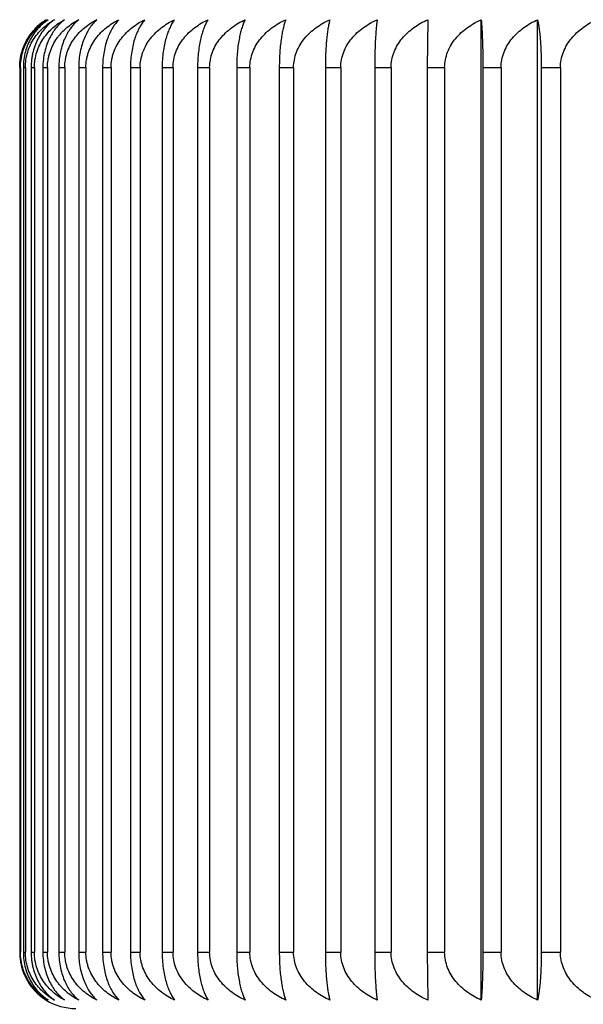
# Model space of a CAD drawing. Units: inches. Extents: x 0 to 11, y 0 to 8.5.
# Drawn here: x 5.2 to 5.4, y 3.6 to 3.9 of the extents above; entities that cross this region are included whole.
import ezdxf

# ---------------------------------------------------------------- set-up
doc = ezdxf.new("R2010")
doc.units = ezdxf.units.IN
doc.header["$LTSCALE"] = 0.605
doc.header["$MEASUREMENT"] = 0
doc.layers.get('0').update_dxf_attribs({"linetype": 'CONTINUOUS'})

msp = doc.modelspace()

# ---------------------------------------------------------------- linework, layer by layer
at = {"color": 7, "linetype": 'Continuous'}
for p, q in [((5.313834104800001, 3.9113837149), (5.3137290268, 3.8986196534)), ((5.3280827909, 3.6503555918), (5.3280827909, 3.9113837149)), ((5.3430977731, 3.6503555918), (5.3430977731, 3.9113837149)), ((5.205213688, 3.8986196534), (5.205213688, 3.6631196534)), ((5.2052310616, 3.8986196534), (5.2054147204, 3.8986196534)), ((5.2052310616, 3.8986196534), (5.2052310616, 3.6631196534)), ((5.2054147204, 3.8986196534), (5.2054147204, 3.6631196534)), ((5.206184014, 3.8986196534), (5.2067182737, 3.8986196534)), ((5.206184014, 3.8986196534), (5.206184014, 3.6631196534)), ((5.2067182737, 3.8986196534), (5.2067182737, 3.6631196534)), ((5.208237378500001, 3.8986196534), (5.209120774800001, 3.8986196534)), ((5.208237378500001, 3.8986196534), (5.208237378500001, 3.6631196534)), ((5.209120774800001, 3.8986196534), (5.209120774800001, 3.6631196534)), ((5.2113855272, 3.8986196534), (5.2126156386, 3.8986196534)), ((5.2113855272, 3.8986196534), (5.2113855272, 3.6631196534)), ((5.2126156386, 3.8986196534), (5.2126156386, 3.6631196534)), ((5.215619831000001, 3.8986196534), (5.217193286000001, 3.8986196534)), ((5.215619831000001, 3.8986196534), (5.215619831000001, 3.6631196534)), ((5.217193286000001, 3.8986196534), (5.217193286000001, 3.6631196534)), ((5.2209286841, 3.8986196534), (5.2228411699, 3.8986196534)), ((5.2209286841, 3.8986196534), (5.2209286841, 3.6631196534)), ((5.2228411699, 3.8986196534), (5.2228411699, 3.6631196534)), ((5.2272975354, 3.8986196534), (5.2295438099, 3.8986196534)), ((5.2272975354, 3.8986196534), (5.2272975354, 3.6631196534)), ((5.2295438099, 3.8986196534), (5.2295438099, 3.6631196534)), ((5.2347089281, 3.8986196534), (5.2372828346, 3.8986196534)), ((5.2347089281, 3.8986196534), (5.2347089281, 3.6631196534)), ((5.2372828346, 3.8986196534), (5.2372828346, 3.6631196534)), ((5.2431425482, 3.8986196534), (5.2460370317, 3.8986196534)), ((5.2431425482, 3.8986196534), (5.2431425482, 3.6631196534)), ((5.2460370317, 3.8986196534), (5.2460370317, 3.6631196534)), ((5.2525752797, 3.8986196534), (5.2557824067, 3.8986196534)), ((5.2525752797, 3.8986196534), (5.2525752797, 3.6631196534)), ((5.2557824067, 3.8986196534), (5.2557824067, 3.6631196534)), ((5.2629812682, 3.8986196534), (5.2664922482, 3.8986196534)), ((5.2629812682, 3.8986196534), (5.2629812682, 3.6631196534)), ((5.2664922482, 3.8986196534), (5.2664922482, 3.6631196534)), ((5.2743319916, 3.8986196534), (5.2781372011, 3.8986196534)), ((5.2743319916, 3.8986196534), (5.2743319916, 3.6631196534)), ((5.2781372011, 3.8986196534), (5.2781372011, 3.6631196534)), ((5.2865963383, 3.8986196534), (5.2906853476, 3.8986196534)), ((5.2865963383, 3.8986196534), (5.2865963383, 3.6631196534)), ((5.2906853476, 3.8986196534), (5.2906853476, 3.6631196534)), ((5.299740692599999, 3.8986196534), (5.304102294, 3.8986196534)), ((5.299740692599999, 3.8986196534), (5.299740692599999, 3.6631196534)), ((5.304102294, 3.8986196534), (5.304102294, 3.6631196534)), ((5.3137290268, 3.8986196534), (5.3183512654, 3.8986196534)), ((5.3137290268, 3.8986196534), (5.3137290268, 3.6631196534)), ((5.3183512654, 3.8986196534), (5.3183512654, 3.6631196534)), ((5.328522999700001, 3.8986196534), (5.3333932064, 3.8986196534)), ((5.328522999700001, 3.8986196534), (5.328522999700001, 3.6631196534)), ((5.3333932064, 3.8986196534), (5.3333932064, 3.6631196534)), ((5.3440820622, 3.8986196534), (5.349186888, 3.8986196534)), ((5.3440820622, 3.8986196534), (5.3440820622, 3.6631196534)), ((5.349186888, 3.8986196534), (5.349186888, 3.6631196534)), ((5.2052310616, 3.6631196534), (5.2054147204, 3.6631196534)), ((5.206184014, 3.6631196534), (5.2067182737, 3.6631196534)), ((5.208237378500001, 3.6631196534), (5.209120774800001, 3.6631196534)), ((5.2113855272, 3.6631196534), (5.2126156386, 3.6631196534)), ((5.215619831000001, 3.6631196534), (5.217193286000001, 3.6631196534)), ((5.2209286841, 3.6631196534), (5.2228411699, 3.6631196534)), ((5.2272975354, 3.6631196534), (5.2295438099, 3.6631196534)), ((5.2347089281, 3.6631196534), (5.2372828346, 3.6631196534)), ((5.2431425482, 3.6631196534), (5.2460370317, 3.6631196534)), ((5.2525752797, 3.6631196534), (5.2557824067, 3.6631196534)), ((5.2629812682, 3.6631196534), (5.2664922482, 3.6631196534)), ((5.2743319916, 3.6631196534), (5.2781372011, 3.6631196534)), ((5.2865963383, 3.6631196534), (5.2906853476, 3.6631196534)), ((5.299740692599999, 3.6631196534), (5.304102294, 3.6631196534)), ((5.3137290268, 3.6631196534), (5.3183512654, 3.6631196534)), ((5.3137290268, 3.6631196534), (5.313834104800001, 3.6503555918)), ((5.328522999700001, 3.6631196534), (5.3333932064, 3.6631196534)), ((5.3440820622, 3.6631196534), (5.349186888, 3.6631196534))]:
    msp.add_line(p, q, dxfattribs=at)
for centre, radius, start, end in [((5.2200398081, 3.8988091721), 0.0147766387, 131.5927355813, 140.8979634988), ((5.2200947318, 3.8987627654), 0.0148485331, 140.8961547063, 142.5078270304), ((5.2203454296, 3.6631070704), 0.0151314783, 179.9523548696, 209.7881649884), ((5.2201634249, 3.6630217266), 0.0149308404, 209.8509137829, 210.3163899269), ((5.2201195178, 3.6629951035), 0.0148794989, 210.3132355861, 217.1590980632), ((5.2200425906, 3.6629327298), 0.0147804389, 219.0615940157, 225.8229056727), ((5.220157967, 3.6631196534), 0.015, 238.3137770531, 270)]:
    msp.add_arc(centre, radius, start, end, dxfattribs=at)
for points, knots in [([(5.2122789612, 3.9113837149), (5.2118174595, 3.911098839), (5.2109080014, 3.9104656531), (5.2096334153, 3.9093451891), (5.2084485949, 3.9080269623), (5.2073840603, 3.9065031481), (5.2064786952, 3.9047732255), (5.2059013473, 3.903187917), (5.2055611873, 3.90183932), (5.2053081263, 3.9004278266), (5.2052310616, 3.8993440788), (5.2052310616, 3.8986196534)], [0, 0, 0, 0, 0.1068921041, 0.2178898265, 0.3337713237, 0.4553839496, 0.5832961245, 0.7175348362999999, 0.786810463, 0.8572212261, 1, 1, 1, 1]), ([(5.2054147204, 3.8986196534), (5.2054147204, 3.899324865), (5.2054918409, 3.9003817447), (5.2057452427, 3.9017600997), (5.2060893761, 3.9030898209), (5.2066801555, 3.9046666137), (5.2074669287, 3.9061244526), (5.208187891600001, 3.9071926426), (5.2089485123, 3.9081778133), (5.2099857936, 3.9092907821), (5.2113486552, 3.9104417534), (5.2123240692, 3.9110911947), (5.2128208144, 3.9113837149)], [0, 0, 0, 0, 0.1370479393, 0.2049793584, 0.272186902, 0.4037671976, 0.5310878259, 0.5931141514, 0.6540618985, 0.772825522, 0.8879701315, 1, 1, 1, 1]), ([(5.2128208144, 3.9113837149), (5.2123848759, 3.9110979501), (5.2115256894, 3.9104622348), (5.210325484, 3.9093408981), (5.2092101201, 3.9080219423), (5.2082083627, 3.9064977724), (5.2073567163, 3.904767934), (5.2066988548, 3.9028476635), (5.2062797969, 3.900776494), (5.206184014, 3.8993438719), (5.206184014, 3.8986196534)], [0, 0, 0, 0, 0.104400296, 0.2135347062, 0.3282755252, 0.4495415894, 0.5779338013, 0.713439838, 0.8549481114, 1, 1, 1, 1]), ([(5.2067182737, 3.8986196534), (5.2067182737, 3.8993250301), (5.2068252101, 3.9007291155), (5.2072949997, 3.9027654638), (5.2080404274, 3.904670705), (5.2090175281, 3.9064049352), (5.2101810357, 3.9079479806), (5.2114905733, 3.9092938428), (5.2129124068, 3.9104441818), (5.2139277209, 3.9110918017), (5.2144448888, 3.9113837149)], [0, 0, 0, 0, 0.1353593835, 0.2689904322, 0.3996240535, 0.5265930885, 0.6497864086, 0.7694441578, 0.8860392775, 1, 1, 1, 1]), ([(5.2144448888, 3.9113837149), (5.2140356692, 3.9110969136), (5.2132291402, 3.9104583378), (5.212106733, 3.9093361463), (5.2110639924, 3.9080165615), (5.21012779, 3.9064921268), (5.2093322301, 3.9047627089), (5.208826527799999, 3.9031828493), (5.2085278208, 3.9018376359), (5.2083049573, 3.9004253119), (5.208237378500001, 3.899343669), (5.208237378500001, 3.8986196534)], [0, 0, 0, 0, 0.1017329403, 0.2088879767, 0.3224276576, 0.4433344, 0.5722310454, 0.7090543702, 0.7801289569, 0.852603675, 1, 1, 1, 1]), ([(5.209120774800001, 3.8986196534), (5.209120774800001, 3.8993251906), (5.209232088, 3.9007309998), (5.2097208383, 3.902768682200001), (5.2104960396, 3.9046745774), (5.2115117343, 3.9064087993), (5.2127207578, 3.907951408), (5.2140811569, 3.9092966295), (5.2155579462, 3.9104462857), (5.2166104923, 3.9110923252), (5.2171467329, 3.9113837149)], [0, 0, 0, 0, 0.1337713365, 0.2660670486, 0.3958122468, 0.5224490278, 0.6458967762, 0.7663704126, 0.8842864806999999, 1, 1, 1, 1]), ([(5.2171467329, 3.9113837149), (5.216765334700001, 3.911095705), (5.2160137719, 3.9104539114), (5.2149723834, 3.9093309287), (5.2140052194, 3.9080108339), (5.2131371751, 3.9064863386), (5.2123997638, 3.9047573298), (5.2118305799, 3.9028393481), (5.211468250299999, 3.9007717959), (5.2113855272, 3.8993434725), (5.2113855272, 3.8986196534)], [0, 0, 0, 0, 0.0989337968, 0.20403974, 0.3163633556, 0.4369398624, 0.5664016848, 0.7046227184, 0.8501650661, 1, 1, 1, 1]), ([(5.2126156386, 3.8986196534), (5.2126156386, 3.8993253446), (5.212702554, 3.9003846707), (5.212986681999999, 3.9017620398), (5.2133738508, 3.9030956378), (5.214040224800001, 3.9046782283), (5.214921308, 3.9061311956), (5.2157269924, 3.9071953912), (5.2165829191, 3.9081837482), (5.2177504226, 3.909299174), (5.2192779995, 3.9104480946), (5.2203650283, 3.9110927759), (5.2209189411, 3.9113837149)], [0, 0, 0, 0, 0.132286449, 0.1980875094, 0.263436882, 0.3923502012, 0.5186697815, 0.5808591752000001, 0.6424055506, 0.7636108781000001, 0.8827137662000001, 1, 1, 1, 1]), ([(5.2209189411, 3.9113837149), (5.2205664203, 3.9110942979), (5.2198720681, 3.9104489133), (5.2189147014, 3.9093252545), (5.218025842799999, 3.9080048096), (5.2172283298, 3.906480488), (5.2165509738, 3.9047518323), (5.2158383983, 3.9021392155), (5.215619831000001, 3.9000427033), (5.215619831000001, 3.8986196534)], [0, 0, 0, 0, 0.0960437717, 0.1990728764, 0.310204514, 0.4305129617, 0.5606263801, 0.7003439325, 1, 1, 1, 1]), ([(5.217193286000001, 3.8986196534), (5.217193286000001, 3.8993254907), (5.2172830068, 3.9003855561), (5.217575856, 3.9017626235), (5.2179752959, 3.9030973524), (5.2186633696, 3.90468166), (5.219747616499999, 3.9064155303), (5.2210374532, 3.9079572585), (5.2224880962, 3.9093012585), (5.2240624102, 3.9104497042), (5.2251810371, 3.9110931628), (5.2257511741, 3.9113837149)], [0, 0, 0, 0, 0.1309613784, 0.1961723368, 0.2610099596, 0.389199716, 0.5152660183, 0.6391697578, 0.7610690501, 0.8812719664, 1, 1, 1, 1]), ([(5.2257511741, 3.9113837149), (5.2254285508, 3.9110926655), (5.2247936039, 3.9104433203), (5.2239230194, 3.9093191505), (5.2231149521, 3.9079986001), (5.22239008, 3.9064745128), (5.221774602, 3.9047469257), (5.2212997588, 3.9028315086), (5.2209976054, 3.9007674768), (5.2209286841, 3.8993431067), (5.2209286841, 3.8986196534)], [0, 0, 0, 0, 0.09297659189999999, 0.1938025158, 0.3036491987, 0.4236119311, 0.5542989939, 0.6954241494, 0.8451938315, 1, 1, 1, 1]), ([(5.2228411699, 3.8986196534), (5.2228411699, 3.899325627), (5.2229334495, 3.9003863822), (5.2232342137, 3.9017631631), (5.2236448313, 3.9030989448), (5.224352594, 3.9046847113), (5.2254666502, 3.906418418), (5.2267915584, 3.907959696), (5.2282813619, 3.9093031473), (5.2298980024, 3.9104510711), (5.2310453183, 3.9110934934), (5.2316301872, 3.9113837149)], [0, 0, 0, 0, 0.1297587488, 0.194434614, 0.2588086247, 0.3863439357, 0.51218117, 0.6362942251, 0.7588121539, 0.8799931895, 1, 1, 1, 1]), ([(5.2316301872, 3.9113837149), (5.2310192641, 3.9107702708), (5.230181528, 3.9096731631), (5.2292588992, 3.9079925744), (5.228608293, 3.9064685898), (5.2280562512, 3.9047420219), (5.2276303101, 3.9028278878), (5.2273593269, 3.9007655238), (5.2272975354, 3.8993429416), (5.2272975354, 3.8986196534)], [0, 0, 0, 0, 0.1883167587, 0.2969820645, 0.4167180146, 0.5480982858, 0.6907419843000001, 0.8426731793000001, 1, 1, 1, 1]), ([(5.2295438099, 3.8986196534), (5.2295438099, 3.8993257522), (5.2296383906, 3.9003871393), (5.2299462446, 3.9017636554), (5.230366897300001, 3.9031003914), (5.2310923451, 3.9046874514), (5.232233101499999, 3.906420976), (5.2335894049, 3.9079618265), (5.235114260500001, 3.9093047783), (5.2367687929, 3.910452239), (5.237941798500001, 3.9110937739), (5.2385398662, 3.9113837149)], [0, 0, 0, 0, 0.1286888622, 0.1928894244, 0.2568523792, 0.383810039, 0.5094489557, 0.633752135, 0.7568205235, 0.8788665549, 1, 1, 1, 1]), ([(5.2385398662, 3.9113837149), (5.2382800354, 3.9110886432), (5.237770341, 3.9104304205), (5.237080481, 3.9093060138), (5.236440316, 3.9079859679), (5.2358661435, 3.9064630624), (5.2353786917, 3.9047373529), (5.2350026818, 3.9028245563), (5.234763457200001, 3.9007637319), (5.2347089281, 3.8993427908), (5.2347089281, 3.8986196534)], [0, 0, 0, 0, 0.0868209269, 0.1833579855, 0.2908238923, 0.4102974938, 0.5423034693, 0.6863601689, 0.8403130103, 1, 1, 1, 1]), ([(5.2372828346, 3.8986196534), (5.2372828346, 3.8993258649), (5.2373794495, 3.9003878194), (5.2376935486, 3.901764096), (5.2381230588, 3.9031016808), (5.2388641224, 3.9046898687), (5.2400283961, 3.9064232053), (5.2414123384, 3.9079636619), (5.2429680511, 3.9093061685), (5.2446559455, 3.9104532256), (5.2458515756, 3.9110940096), (5.2464612722, 3.9113837149)], [0, 0, 0, 0, 0.127752576, 0.1915377603, 0.255142073, 0.3815977609, 0.5070673262, 0.6315398368, 0.7550899515999999, 0.8778889692, 1, 1, 1, 1]), ([(5.2464612722, 3.9113837149), (5.246234357, 3.9110862507), (5.2457904427, 3.9104233066), (5.2451938655, 3.909299271), (5.2446402062, 3.907979858), (5.2441435644, 3.9064577779), (5.2437219063, 3.9047330897), (5.2433966418, 3.9028215365), (5.2431897049, 3.9007621294), (5.2431425482, 3.8993426558), (5.2431425482, 3.8986196534)], [0, 0, 0, 0, 0.08381781440000001, 0.1783165119, 0.2846888057, 0.40397533, 0.5366404372, 0.6820989505, 0.8380242245999999, 1, 1, 1, 1]), ([(5.2460370317, 3.8986196534), (5.2460370317, 3.8993259639), (5.2461678259, 3.900740032), (5.2467404294, 3.9027836403), (5.247646547900001, 3.9046918022), (5.2488311576, 3.9064251485), (5.2502388956, 3.9079652023), (5.2518211984, 3.9093073358), (5.2535378395, 3.9104540449), (5.2547529701, 3.9110942045), (5.2553726933, 3.9113837149)], [0, 0, 0, 0, 0.1269658221, 0.2535867231, 0.379630335, 0.5049732, 0.6296081596, 0.7535861302, 0.8770424435999999, 1, 1, 1, 1]), ([(5.2553726933, 3.9113837149), (5.2551797539, 3.9110836561), (5.2548036429, 3.9104160297), (5.2543017964, 3.9092927031), (5.2538359227, 3.907974131), (5.2534179256, 3.9064529645), (5.2530629901, 3.9047292875), (5.252789176, 3.9028188814), (5.252614969200001, 3.9007607321), (5.2525752797, 3.8993425384), (5.2525752797, 3.8986196534)], [0, 0, 0, 0, 0.0809753441, 0.1735798183, 0.2789589082, 0.3980984997, 0.5313951813000001, 0.6781621108, 0.8359128881, 1, 1, 1, 1]), ([(5.2557824067, 3.8986196534), (5.2557824067, 3.899326048), (5.2559151909, 3.9007410098), (5.2564963039, 3.9027852139), (5.2574156309, 3.9046935435), (5.258617211000001, 3.9064267289), (5.260044876499999, 3.9079664784), (5.2616494275, 3.9093082871), (5.2633901295, 3.9104547107), (5.2646215846, 3.911094362200001), (5.265249703899999, 3.9113837149)], [0, 0, 0, 0, 0.1262979755, 0.2523663269, 0.3780560853, 0.5032831765, 0.6280425454999999, 0.7523644851000001, 0.87635388, 1, 1, 1, 1]), ([(5.265249703899999, 3.9113837149), (5.2650918466, 3.9110809676), (5.2647854342, 3.9104089404), (5.2643793714, 3.9092865966), (5.2640022531, 3.9079689943), (5.263663775, 3.9064487567), (5.2633763096, 3.9047260248), (5.2631545229, 3.9028166309), (5.2630134118, 3.9007595564), (5.2629812682, 3.8993424396), (5.2629812682, 3.8986196534)], [0, 0, 0, 0, 0.0783952456, 0.1693114747, 0.273824836, 0.3928558163, 0.5267312302, 0.6746695758, 0.8340423805, 1, 1, 1, 1]), ([(5.2664922482, 3.8986196534), (5.2664922482, 3.8993261164), (5.2666266345, 3.9007418038), (5.2672145905, 3.9027864858), (5.268144527900001, 3.9046949414), (5.269359731000001, 3.9064279886), (5.270803389, 3.9079674886), (5.2724257956, 3.9093090356), (5.2741858101, 3.9104552319), (5.2754303706, 3.9110944852), (5.276065231700001, 3.9113837149)], [0, 0, 0, 0, 0.1257642114, 0.2513915568, 0.3767997765, 0.5019357367, 0.6267954787, 0.7513922739, 0.8758063445000001, 1, 1, 1, 1]), ([(5.276065231700001, 3.9113837149), (5.2759435828, 3.9110783694), (5.2757085485, 3.9104024974), (5.2753989506, 3.9092812742), (5.2751112732, 3.9079646582), (5.2748529702, 3.9064452814), (5.2746335542, 3.9047233721), (5.2744642504, 3.9028148197), (5.2743565267, 3.9007586157), (5.2743319916, 3.8993423607), (5.2743319916, 3.8986196534)], [0, 0, 0, 0, 0.0761889557, 0.1656861812, 0.2694865959, 0.3884429364, 0.5228166752000001, 0.6717439922, 0.8324773415000001, 1, 1, 1, 1]), ([(5.2781372011, 3.8986196534), (5.2781372011, 3.8993261683), (5.278272794599999, 3.9007424061), (5.2788659009, 3.9027874465), (5.2798038176, 3.9046959918), (5.2810292601, 3.9064289298), (5.282484936399999, 3.9079682394), (5.284120761600001, 3.9093095894), (5.2858952908, 3.9104556161), (5.2871497025, 3.9110945757), (5.2877896321, 3.9113837149)], [0, 0, 0, 0, 0.1253644358, 0.2506618087, 0.3758598654, 0.500928403, 0.625863874, 0.7506664904000001, 0.87539784, 1, 1, 1, 1]), ([(5.2877896321, 3.9113837149), (5.287705262799999, 3.9110761197), (5.287542972, 3.9103972235), (5.2873302134, 3.9092770645), (5.2871324209, 3.9079613187), (5.2869547574, 3.9064426504), (5.286803815, 3.9047213887), (5.2866873343, 3.9028134762), (5.2866132175, 3.9007579212), (5.2865963383, 3.8993423024), (5.2865963383, 3.8986196534)], [0, 0, 0, 0, 0.0744685443, 0.1628756793, 0.2661378284, 0.3850473968999999, 0.5198115381, 0.6695016274, 0.831278905, 1, 1, 1, 1]), ([(5.2906853476, 3.8986196534), (5.2906853476, 3.8993262031), (5.2908217485, 3.900742811), (5.2914182884, 3.9027880873), (5.2923615459, 3.9046967005), (5.2935937533, 3.9064295235), (5.2950576825, 3.9079688527), (5.2972477282, 3.9097549421), (5.299105479800001, 3.9108061536), (5.3003907694, 3.9113837149)], [0, 0, 0, 0, 0.1251394606, 0.2502584487, 0.3753579931, 0.5004230088, 0.6254500397, 0.7504304625, 1, 1, 1, 1]), ([(5.3003907694, 3.9113837149), (5.300344567200001, 3.911074514), (5.3002559907, 3.9103936233), (5.3001402357, 3.9092742608), (5.3000325825, 3.9079591377), (5.2999358607, 3.9064409535), (5.2998536607, 3.9047201173), (5.2997662969, 3.9020904347), (5.299740692599999, 3.9000348192), (5.299740692599999, 3.8986196534)], [0, 0, 0, 0, 0.0733341834, 0.1610309915, 0.2639473574, 0.3828323291, 0.5178557318, 0.6680459696, 1, 1, 1, 1]), ([(5.304102294, 3.8986196534), (5.304102294, 3.8993262206), (5.3042390969, 3.900743013), (5.30483735, 3.9027884082), (5.3057832589, 3.9046970492), (5.307018867, 3.906429834), (5.3084867857, 3.9079690988), (5.3106830765, 3.909755349), (5.3125456008, 3.9108062793), (5.313834104800001, 3.9113837149)], [0, 0, 0, 0, 0.1250071232, 0.2500169977, 0.3750472095, 0.5000901557, 0.6251423725999999, 0.7501908009999999, 1, 1, 1, 1]), ([(5.3183512654, 3.8986196534), (5.3183512654, 3.8993262204), (5.3184880639, 3.9007430108), (5.3190862985, 3.9027884047), (5.3200321787, 3.9046970454), (5.3212677501, 3.9064298307), (5.3227356257, 3.9079690961), (5.324931848899999, 3.9097553446), (5.3267943216, 3.9108062779), (5.3280827909, 3.9113837149)], [0, 0, 0, 0, 0.1250085531, 0.2500196063, 0.3750505669, 0.5000937511, 0.6251456956, 0.7501933892, 1, 1, 1, 1]), ([(5.3280827909, 3.9113837149), (5.3281141168, 3.9110741248), (5.3281741229, 3.9103927704), (5.3282524836, 3.9092736044), (5.3283253664, 3.9079586322), (5.3283908532, 3.9064405618), (5.3284465094, 3.9047198277), (5.3285056683, 3.9020900173), (5.328522999700001, 3.9000347538), (5.328522999700001, 3.8986196534)], [0, 0, 0, 0, 0.0730694043, 0.16060112, 0.2634372976, 0.3823164724, 0.5173996064, 0.6677050757999999, 1, 1, 1, 1]), ([(5.3333932064, 3.8986196534), (5.3333932064, 3.8993262026), (5.3335295942, 3.9007428044), (5.3341260787, 3.9027880769), (5.3350692502, 3.9046966892), (5.3363013474, 3.9064295135), (5.3377651474, 3.9079688447), (5.3399549907, 3.9097549288), (5.3418125876, 3.9108061495), (5.3430977731, 3.9113837149)], [0, 0, 0, 0, 0.1251437509, 0.2502662769, 0.3753680702, 0.5004338026, 0.6254600178999999, 0.7504382359, 1, 1, 1, 1]), ([(5.3430977731, 3.9113837149), (5.3431675261, 3.9110754089), (5.343301505, 3.9103956134), (5.3434768978, 3.9092758038), (5.3436399796, 3.9079603338), (5.3437864831, 3.9064418818), (5.3439109588, 3.9047208133), (5.3440070186, 3.9028130881), (5.3440681424, 3.9007577211), (5.3440820622, 3.8993422857), (5.3440820622, 3.8986196534)], [0, 0, 0, 0, 0.0739571992, 0.1620431857, 0.2651483549, 0.384045923, 0.5189263664, 0.6688417201, 0.8309263997, 1, 1, 1, 1]), ([(5.349186888, 3.8986196534), (5.349186888, 3.8993261673), (5.3493224598, 3.9007423953), (5.3499154738, 3.9027874293), (5.3508532477, 3.904695973), (5.3520785069, 3.906428913), (5.353533968, 3.907968226), (5.355169553000001, 3.9093095795), (5.3569438223, 3.9104556092), (5.3581980576, 3.9110945741), (5.3588378965, 3.9113837149)], [0, 0, 0, 0, 0.1253715824, 0.2506748514, 0.3758766597, 0.5009463964, 0.6258805096, 0.7506794469, 0.8754051306999999, 1, 1, 1, 1]), ([(5.205213688, 3.8986196534), (5.205213688, 3.8994828985), (5.2053593012, 3.901192354), (5.2059933145, 3.9036373112), (5.206980044, 3.9058596923), (5.2078446906, 3.9071894124), (5.2083133637, 3.907800370299999)], [0, 0, 0, 0, 0.2628187366, 0.5193603006, 0.7655653992, 1, 1, 1, 1]), ([(5.2052310616, 3.6631196534), (5.2052310616, 3.6623952393), (5.2053081261, 3.6613115077), (5.2055611761, 3.6599000303), (5.2059013356, 3.6585514389), (5.2064786739, 3.6569661277), (5.2073840362, 3.655236198), (5.2084485709, 3.6537123722), (5.2096333999, 3.652394133), (5.2109079935, 3.6512736578), (5.2118174584, 3.6506404685), (5.2122789612, 3.6503555918)], [0, 0, 0, 0, 0.1427765331, 0.2131864406, 0.2824616624, 0.4167005409, 0.5446128447, 0.6662261392000001, 0.7821086985, 0.8931076343000001, 1, 1, 1, 1]), ([(5.2128208144, 3.6503555918), (5.2123240692, 3.6506481121), (5.2113486553, 3.6512975533), (5.2099857936, 3.6524485245), (5.2089485124, 3.6535614934), (5.2081878917, 3.654546664), (5.2074669289, 3.6556148539), (5.2066801557, 3.6570726926), (5.2060893763, 3.6586494852), (5.2057452429, 3.6599792065), (5.2054918409, 3.6613575617), (5.2054147204, 3.6624144416), (5.2054147204, 3.6631196534)], [0, 0, 0, 0, 0.1120298654, 0.2271744707, 0.3459380929, 0.4068858372, 0.468912156, 0.5962327574, 0.7278130545, 0.7950205990000001, 0.8629520258, 1, 1, 1, 1]), ([(5.206184014, 3.6631196534), (5.206184014, 3.6623954359), (5.206279796600001, 3.6609628151), (5.2066988543, 3.6588916462), (5.2073567151, 3.6569713751), (5.208208362, 3.6552415356), (5.2092101195, 3.6537173653), (5.2103254837, 3.6523984089), (5.2115256892, 3.6512770721), (5.2123848758, 3.6506413567), (5.2128208144, 3.6503555918)], [0, 0, 0, 0, 0.1450516946, 0.2865598782, 0.4220660829, 0.550458281, 0.6717244332, 0.7864652659999999, 0.8955996812, 1, 1, 1, 1]), ([(5.2144448888, 3.6503555918), (5.2139277209, 3.650647505), (5.2129124068, 3.6512951249), (5.2114905733, 3.6524454639), (5.2101810358, 3.653791326), (5.2090175283, 3.6553343712), (5.208040427699999, 3.6570686013), (5.2072949999, 3.6589738424), (5.2068252102, 3.6610101908), (5.2067182737, 3.6624142765), (5.2067182737, 3.6631196534)], [0, 0, 0, 0, 0.1139607194, 0.2305558348, 0.3502135828, 0.4734068934, 0.6003759019, 0.7310095247, 0.864640582, 1, 1, 1, 1]), ([(5.208237378500001, 3.6631196534), (5.208237378500001, 3.6623956387), (5.2083049573, 3.6613139973), (5.2085278199, 3.6599016745), (5.2088265273, 3.6585564608), (5.2093322289, 3.6569766002), (5.2101277894, 3.6552471812), (5.2110639919, 3.6537227461), (5.2121067327, 3.6524031607), (5.21322914, 3.6512809691), (5.2140356691, 3.6506423932), (5.2144448888, 3.6503555918)], [0, 0, 0, 0, 0.1473961279, 0.219870764, 0.2909453428, 0.4277688387, 0.5566654707, 0.6775723012999999, 0.7911119962000001, 0.8982670373999999, 1, 1, 1, 1]), ([(5.2171467329, 3.6503555918), (5.2166104923, 3.6506469816), (5.2155579462, 3.6512930211), (5.214081157, 3.6524426772), (5.212720757900001, 3.6537878987), (5.2115117345, 3.6553305072), (5.2104960399, 3.6570647289), (5.2097208385, 3.6589706239), (5.2092320881, 3.6610083066), (5.209120774800001, 3.662414116), (5.209120774800001, 3.6631196534)], [0, 0, 0, 0, 0.1157135162, 0.23362958, 0.3541032151, 0.4775509541, 0.6041877088000001, 0.7339329087, 0.8662286294, 1, 1, 1, 1]), ([(5.2113855272, 3.6631196534), (5.2113855272, 3.6623958353), (5.2114682501, 3.6609675132), (5.2118305795, 3.6588999616), (5.2123997628, 3.6569819793), (5.2131371745, 3.6552529694), (5.2140052189, 3.6537284736), (5.2149723831, 3.6524083783), (5.2160137717, 3.6512853955), (5.2167653346, 3.6506436018), (5.2171467329, 3.6503555918)], [0, 0, 0, 0, 0.1498347337, 0.2953769901, 0.4335981983, 0.5630600078, 0.6836366034, 0.7959602333, 0.9010661812999999, 1, 1, 1, 1]), ([(5.2209189411, 3.6503555918), (5.2203650283, 3.6506465309), (5.2192779996, 3.6512912121), (5.2177504227, 3.6524401326), (5.2165829192, 3.6535555584), (5.2157269926, 3.6545439154), (5.2149213082, 3.6556081108), (5.2140402251, 3.6570610779), (5.213373851, 3.6586436683), (5.2129866822, 3.6599772663), (5.2127025541, 3.6613546356), (5.2126156386, 3.6624139619), (5.2126156386, 3.6631196534)], [0, 0, 0, 0, 0.1172862306, 0.2363891144, 0.3575944407, 0.4191408133, 0.4813302003, 0.6076497545, 0.7365630756, 0.8019124493, 0.8677135173, 1, 1, 1, 1]), ([(5.215619831000001, 3.6631196534), (5.215619831000001, 3.6616966048), (5.2158383984, 3.6596000933), (5.216550972799999, 3.6569874769), (5.2172283293, 3.65525882), (5.2180258423, 3.653734498), (5.2189147011, 3.6524140526), (5.219872068, 3.6512903937), (5.2205664202, 3.6506450089), (5.2209189411, 3.6503555918)], [0, 0, 0, 0, 0.2996557724, 0.4393735028, 0.5694869087, 0.6897954456000001, 0.8009270976, 0.9039562070999999, 1, 1, 1, 1]), ([(5.2257511741, 3.6503555918), (5.2251810372, 3.650646144), (5.224062410299999, 3.6512896025), (5.2224880963, 3.6524380482), (5.2210374533, 3.6537820481), (5.2197476168, 3.6553237761), (5.2186633698, 3.6570576462), (5.2179752962, 3.6586419537), (5.2175758562, 3.6599766826), (5.2172830068, 3.6613537503), (5.217193286000001, 3.6624138159), (5.217193286000001, 3.6631196534)], [0, 0, 0, 0, 0.1187280303, 0.2389309423, 0.3608302335, 0.4847339636, 0.6108002399, 0.7389899984, 0.8038276222, 0.8690385881999999, 1, 1, 1, 1]), ([(5.2209286841, 3.6631196534), (5.2209286841, 3.662396201), (5.2209976052, 3.6609718323), (5.2212997584, 3.658907801), (5.221774601, 3.6569923834), (5.2223900795, 3.6552647952), (5.2231149516, 3.6537407075), (5.2239230191, 3.6524201565), (5.2247936038, 3.6512959866), (5.2254285507, 3.6506466413), (5.2257511741, 3.6503555918)], [0, 0, 0, 0, 0.1548059618, 0.3045755509, 0.4457008879, 0.5763879388, 0.6963507609, 0.8061974586, 0.9070233872, 1, 1, 1, 1]), ([(5.2316301872, 3.6503555918), (5.2310453183, 3.6506458134), (5.2298980025, 3.6512882356), (5.228281362, 3.6524361594), (5.2267915585, 3.6537796107), (5.2254666504, 3.6553208884), (5.2243525943, 3.657054595), (5.223644831600001, 3.6586403613), (5.2232342138, 3.6599761431), (5.2229334495, 3.6613529241), (5.2228411699, 3.6624136796), (5.2228411699, 3.6631196534)], [0, 0, 0, 0, 0.1200068072, 0.2411878385, 0.3637057661, 0.4878188118, 0.6136560204, 0.7411913336, 0.8055653454, 0.8702412181, 1, 1, 1, 1]), ([(5.2272975354, 3.6631196534), (5.2272975354, 3.6623963661), (5.2273593268, 3.6609737853), (5.2276303098, 3.6589114218), (5.2280562504, 3.6569972872), (5.2286082926, 3.6552707182), (5.2292588988, 3.6537467331), (5.2301815278, 3.6520661438), (5.231019264, 3.650969036), (5.2316301872, 3.6503555918)], [0, 0, 0, 0, 0.1573266107, 0.3092577118, 0.4519015954, 0.583281855, 0.7030178954, 0.8116832162000001, 1, 1, 1, 1]), ([(5.2385398662, 3.6503555918), (5.237941798500001, 3.6506455328), (5.236768793, 3.6512870677), (5.2351142606, 3.6524345284), (5.233589405, 3.6537774801), (5.2322331018, 3.6553183305), (5.2310923453, 3.6570518548), (5.2303668975, 3.6586389147), (5.229946244700001, 3.6599756507), (5.2296383906, 3.6613521671), (5.2295438099, 3.6624135543), (5.2295438099, 3.6631196534)], [0, 0, 0, 0, 0.1211334418, 0.2431794689, 0.3662478562, 0.4905510261, 0.6161899173, 0.7431475792, 0.8071105352, 0.8713111049, 1, 1, 1, 1]), ([(5.2347089281, 3.6631196534), (5.2347089281, 3.662396517), (5.2347634571, 3.6609755772), (5.2350026816, 3.6589147533), (5.235378690899999, 3.6570019563), (5.2358661431, 3.6552762456), (5.2364403157, 3.6537533397), (5.2370804808, 3.6524332933), (5.2377703409, 3.6513088864), (5.2382800354, 3.6506506636), (5.2385398662, 3.6503555918)], [0, 0, 0, 0, 0.1596867766, 0.3136395233, 0.4576964112, 0.5897023754999999, 0.7091760679000001, 0.8166419901, 0.9131790532999999, 1, 1, 1, 1]), ([(5.2464612722, 3.6503555918), (5.2458515756, 3.6506452972), (5.2446559456, 3.6512860811), (5.2429680512, 3.6524331382), (5.2414123386, 3.6537756447), (5.2400283964, 3.6553161012), (5.2388641227, 3.6570494376), (5.2381230591, 3.6586376253), (5.2376935487, 3.6599752101), (5.2373794496, 3.6613514869), (5.2372828346, 3.6624134417), (5.2372828346, 3.6631196534)], [0, 0, 0, 0, 0.1221110275, 0.2449100407, 0.3684601544, 0.4929326556, 0.6184021955, 0.7448578856999999, 0.8084621997, 0.8722473914, 1, 1, 1, 1]), ([(5.2431425482, 3.6631196534), (5.2431425482, 3.6623966519), (5.2431897048, 3.6609771798), (5.2433966416, 3.6589177731), (5.2437219057, 3.6570062195), (5.2441435641, 3.6552815301), (5.2446402059, 3.6537594496), (5.2451938653, 3.6524400361), (5.2457904426, 3.6513160003), (5.2462343569, 3.6506530561), (5.2464612722, 3.6503555918)], [0, 0, 0, 0, 0.1619755593, 0.3179007378, 0.4633594427, 0.596024539, 0.7153111547, 0.8216834642, 0.9161821662999999, 1, 1, 1, 1]), ([(5.2553726933, 3.6503555918), (5.2547529701, 3.6506451022), (5.2535378396, 3.6512852618), (5.2518211985, 3.6524319709), (5.2502388958, 3.6537741043), (5.2488311578, 3.655314158), (5.2476465482, 3.6570475041), (5.2467404296, 3.6589556659), (5.246167826000001, 3.6609992743), (5.2460370317, 3.6624133427), (5.2460370317, 3.6631196534)], [0, 0, 0, 0, 0.1229575531, 0.2464138622, 0.3703918315999999, 0.4950267819, 0.6203696215, 0.7464132358, 0.8730341454, 1, 1, 1, 1]), ([(5.2525752797, 3.6631196534), (5.2525752797, 3.6623967694), (5.252614969, 3.660978577), (5.2527891758, 3.6589204283), (5.2530629896, 3.6570100217), (5.2534179254, 3.6552863435), (5.2538359225, 3.6537651765), (5.2543017962, 3.652446604), (5.2548036428, 3.6513232772), (5.2551797539, 3.6506556507), (5.2553726933, 3.6503555918)], [0, 0, 0, 0, 0.1640868931, 0.321837574, 0.4686046979, 0.601901369, 0.7210410526000001, 0.8264201582999999, 0.9190246370999999, 1, 1, 1, 1]), ([(5.265249703899999, 3.6503555918), (5.2646215846, 3.6506449445), (5.263390129599999, 3.651284596), (5.2616494277, 3.6524310195), (5.2600448768, 3.6537728281), (5.2586172116, 3.6553125772), (5.2574156314, 3.6570457624), (5.256496304100001, 3.6589540922), (5.2559151909, 3.6609982968), (5.2557824067, 3.6624132588), (5.2557824067, 3.6631196534)], [0, 0, 0, 0, 0.1236461108, 0.2476354989, 0.3719574408, 0.4967167867, 0.6219438093999999, 0.7476336424, 0.8737020329, 1, 1, 1, 1]), ([(5.2629812682, 3.6631196534), (5.2629812682, 3.6623968681), (5.2630134117, 3.6609797527), (5.2631545228, 3.6589226788), (5.2633763092, 3.6570132844), (5.2636637747, 3.6552905513), (5.2640022529, 3.6537703133), (5.2643793713, 3.6524527105), (5.2647854341, 3.6513303665), (5.2650918466, 3.6506583392), (5.265249703899999, 3.6503555918)], [0, 0, 0, 0, 0.1659573947, 0.3253301007, 0.4732686461, 0.6071440525999999, 0.7261751241, 0.8306885016, 0.9216047359999999, 1, 1, 1, 1]), ([(5.276065231700001, 3.6503555918), (5.2754303706, 3.6506448215), (5.2741858101, 3.6512840748), (5.2724257957, 3.6524302711), (5.2708033892, 3.6537718181), (5.2693597313, 3.6553113179), (5.2681445282, 3.6570443649), (5.2672145907, 3.6589528204), (5.2666266346, 3.6609975025), (5.2664922482, 3.6624131902), (5.2664922482, 3.6631196534)], [0, 0, 0, 0, 0.1241936522, 0.2486077184, 0.3732045124, 0.4980642452, 0.6232001801, 0.7486084023999999, 0.8742357564, 1, 1, 1, 1]), ([(5.2743319916, 3.6631196534), (5.2743319916, 3.662396947), (5.2743565266, 3.6609806934), (5.274464250299999, 3.6589244899), (5.2746335539, 3.6570159371), (5.27485297, 3.6552940266), (5.275111273, 3.6537746493), (5.275398950500001, 3.6524580328), (5.2757085485, 3.6513368095), (5.2759435828, 3.6506609374), (5.276065231700001, 3.6503555918)], [0, 0, 0, 0, 0.1675224351, 0.3282556868, 0.4771832029, 0.6115569318, 0.7305133652, 0.8343137962, 0.9238110262, 1, 1, 1, 1]), ([(5.2877896321, 3.6503555918), (5.2871497025, 3.650644731), (5.2858952908, 3.6512836907), (5.284120761700001, 3.6524297173), (5.2824849365, 3.6537710673), (5.2810292604, 3.6553103767), (5.2798038179, 3.6570433145), (5.278865901100001, 3.6589518596), (5.278272794599999, 3.6609969003), (5.2781372011, 3.6624131383), (5.2781372011, 3.6631196534)], [0, 0, 0, 0, 0.1246021566, 0.2493335019, 0.3741361171, 0.4990715788, 0.6241400913, 0.7493381506, 0.8746355320999999, 1, 1, 1, 1]), ([(5.2865963383, 3.6631196534), (5.2865963383, 3.6623970053), (5.2866132174, 3.6609813879), (5.2866873342, 3.6589258334), (5.2868038148, 3.6570179205), (5.2869547573, 3.6552966576), (5.2871324207, 3.6537779889), (5.2873302134, 3.6524622426), (5.287542972, 3.6513420834), (5.287705262699999, 3.6506631871), (5.2877896321, 3.6503555918)], [0, 0, 0, 0, 0.1687208701, 0.3304980495, 0.4801883397, 0.6149524711, 0.7338621328, 0.8371242984, 0.9255314379, 1, 1, 1, 1]), ([(5.3003907694, 3.6503555918), (5.299105479800001, 3.6509331531), (5.2972477282, 3.6519843646), (5.2950576827, 3.6537704539), (5.293593753500001, 3.6553097829), (5.2923615462, 3.6570426057), (5.2914182887, 3.6589512188), (5.2908217486, 3.6609964954), (5.2906853476, 3.6624131034), (5.2906853476, 3.6631196534)], [0, 0, 0, 0, 0.2495695297, 0.3745499514, 0.4995769731, 0.6246419636, 0.7497415107, 0.8748605074, 1, 1, 1, 1]), ([(5.299740692599999, 3.6631196534), (5.299740692599999, 3.6617044889), (5.2997662969, 3.6596488739), (5.2998536606, 3.657019192), (5.2999358607, 3.6552983545), (5.3000325825, 3.6537801699), (5.3001402357, 3.6524650463), (5.3002559907, 3.6513456836), (5.300344567200001, 3.6506647928), (5.3003907694, 3.6503555918)], [0, 0, 0, 0, 0.3319537061, 0.4821441457, 0.6171675388000001, 0.7360526037999999, 0.8389689864000001, 0.9266657989, 1, 1, 1, 1]), ([(5.313834104800001, 3.6503555918), (5.3125456008, 3.6509330275), (5.3106830765, 3.6519839577), (5.3084867859, 3.6537702078), (5.3070188673, 3.6553094724), (5.3057832592, 3.6570422571), (5.3048373502, 3.6589508979), (5.3042390969, 3.6609962933), (5.304102294, 3.662413086), (5.304102294, 3.6631196534)], [0, 0, 0, 0, 0.2498091913, 0.3748576185, 0.4999098261, 0.6249527471999999, 0.7499829617, 0.8749928448000001, 1, 1, 1, 1]), ([(5.3280827909, 3.6503555918), (5.3267943217, 3.6509330288), (5.324931848999999, 3.6519839621), (5.3227356258, 3.6537702105), (5.321267750400001, 3.6553094758), (5.320032179, 3.6570422608), (5.3190862987, 3.6589509014), (5.318488063999999, 3.6609962955), (5.3183512654, 3.6624130862), (5.3183512654, 3.6631196534)], [0, 0, 0, 0, 0.2498066031, 0.3748542955, 0.4999062307, 0.6249493899, 0.7499803531, 0.874991415, 1, 1, 1, 1]), ([(5.328522999700001, 3.6631196534), (5.328522999700001, 3.6617045544), (5.3285056683, 3.6596492913), (5.3284465095, 3.6570194815), (5.3283908532, 3.6552987462), (5.3283253665, 3.6537806754), (5.3282524837, 3.6524657027), (5.3281741229, 3.6513465365), (5.3281141168, 3.6506651821), (5.3280827909, 3.6503555918)], [0, 0, 0, 0, 0.3322945996, 0.482600271, 0.6176833955, 0.7365626637, 0.8393988579, 0.926930578, 1, 1, 1, 1]), ([(5.3430977731, 3.6503555918), (5.3418125876, 3.6509331572), (5.3399549908, 3.6519843779), (5.3377651475, 3.6537704619), (5.3363013477, 3.655309793), (5.3350692505, 3.657042617), (5.3341260789, 3.6589512292), (5.3335295943, 3.6609965019), (5.3333932064, 3.662413104), (5.3333932064, 3.6631196534)], [0, 0, 0, 0, 0.2495617563, 0.3745399732, 0.4995661792, 0.6246318865, 0.7497336823999999, 0.8748562170999999, 1, 1, 1, 1]), ([(5.3440820622, 3.6631196534), (5.3440820622, 3.6623970221), (5.3440681424, 3.660981588), (5.3440070187, 3.6589262215), (5.343910959, 3.6570184959), (5.3437864832, 3.6552974262), (5.343639979700001, 3.6537789738), (5.3434768978, 3.6524635033), (5.343301505, 3.6513436936), (5.3431675261, 3.6506638979), (5.3430977731, 3.6503555918)], [0, 0, 0, 0, 0.1690733749, 0.3311579563, 0.4810735112, 0.615953945, 0.7348516062999999, 0.8379567920000001, 0.9260427831, 1, 1, 1, 1]), ([(5.3588378965, 3.6503555918), (5.3581980576, 3.6506447326), (5.3569438223, 3.6512836975), (5.355169553000001, 3.6524297271), (5.3535339681, 3.6537710806), (5.3520785071, 3.6553103935), (5.350853248, 3.6570433333), (5.3499154741, 3.6589518768), (5.3493224598, 3.6609969111), (5.349186888, 3.6624131392), (5.349186888, 3.6631196534)], [0, 0, 0, 0, 0.1245948659, 0.2493205453, 0.3741194815, 0.4990535854, 0.624123297, 0.7493251078000001, 0.8746283855, 1, 1, 1, 1])]:
    msp.add_open_spline(points, degree=3, knots=knots, dxfattribs=at)

doc.saveas('drawing.dxf')
